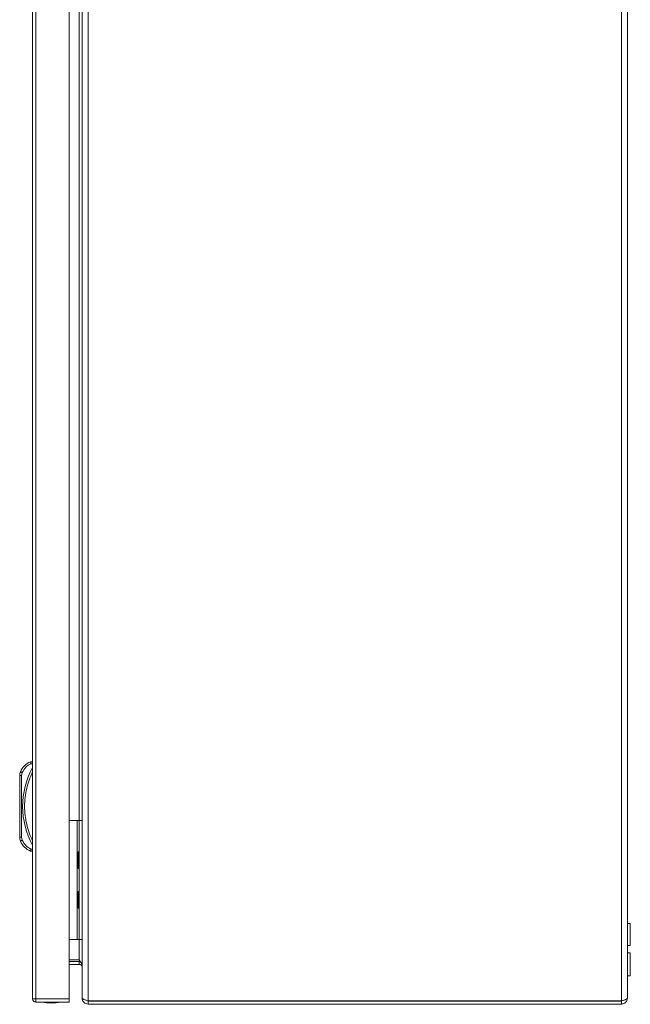
# Model space of a CAD drawing. Units: millimetres. Extents: x -1290 to 2061, y -1555 to 3672.
# Drawn here: x -1290 to -982, y 0 to 496 of the extents above; entities that cross this region are included whole.
import ezdxf

# ---------------------------------------------------------------- set-up
doc = ezdxf.new("R2010")
doc.units = ezdxf.units.MM

msp = doc.modelspace()

# ---------------------------------------------------------------- linework, layer by layer
at = {"color": 7, "linetype": 'Continuous', "lineweight": 15}
for p, q in [((-1283.56, 796.4), (-1283.56, 2.6)), ((-1281.96, 2.6), (-1281.96, 796.4)), ((-1265.06, 796.4), (-1265.06, 2.6)), ((-1258.6, 796.93), (-1258.6, 3.07)), ((-1255.6, 1.6), (-1255.6, 798.4)), ((-986.6, 798.4), (-986.6, 1.6)), ((-983.6, 3), (-983.6, 797)), ((-1283.56, 122.09), (-1284.56, 122.09)), ((-1284.36, 121.09), (-1283.56, 121.09)), ((-1290.06, 115.1), (-1290.06, 84.07)), ((-1290.06, 115.1), (-1289.06, 115.1)), ((-1289.65, 117.04), (-1289.67, 117.05)), ((-1289.6, 117.02), (-1289.65, 117.04)), ((-1289.51, 116.98), (-1289.6, 117.02)), ((-1289.4, 116.93), (-1289.51, 116.98)), ((-1289.26, 116.87), (-1289.4, 116.93)), ((-1289.1, 116.81), (-1289.26, 116.87)), ((-1288.92, 116.73), (-1289.1, 116.81)), ((-1289.06, 115.1), (-1288.74, 116.66)), ((-1289.06, 84.07), (-1289.06, 115.1)), ((-1288.74, 116.66), (-1288.92, 116.73)), ((-1265.06, 92.5), (-1261.1, 92.5)), ((-1261.1, 32.5), (-1261.1, 92.5)), ((-1261.1, 92.5), (-1260.1, 92.5)), ((-1260.1, 92.5), (-1260.1, 32.5)), ((-1258.6, 92.5), (-1260.1, 92.5)), ((-1289.06, 84.07), (-1290.06, 84.07)), ((-1289.67, 82.13), (-1289.65, 82.14)), ((-1289.65, 82.14), (-1289.6, 82.16)), ((-1289.6, 82.16), (-1289.51, 82.2)), ((-1289.51, 82.2), (-1289.4, 82.24)), ((-1289.4, 82.24), (-1289.26, 82.3)), ((-1289.26, 82.3), (-1289.1, 82.37)), ((-1289.1, 82.37), (-1288.92, 82.44)), ((-1288.74, 82.52), (-1289.06, 84.07)), ((-1288.92, 82.44), (-1288.74, 82.52)), ((-1283.56, 77.09), (-1284.56, 77.09)), ((-1283.56, 78.09), (-1284.36, 78.09)), ((-1260.1, 76.7), (-1260.6, 76.7)), ((-1260.6, 68.3), (-1260.6, 76.7)), ((-1260.6, 68.3), (-1260.1, 68.3)), ((-1260.1, 56.7), (-1260.6, 56.7)), ((-1260.6, 48.3), (-1260.6, 56.7)), ((-1260.6, 48.3), (-1260.1, 48.3)), ((-982.1, 40.5), (-983.6, 40.5)), ((-982.1, 29.5), (-982.1, 40.5)), ((-1265.06, 32.5), (-1261.1, 32.5)), ((-1260.1, 32.5), (-1261.1, 32.5)), ((-1260.1, 32.5), (-1258.6, 32.5)), ((-983.6, 29.5), (-982.1, 29.5)), ((-982.1, 25.75), (-983.6, 25.75)), ((-982.1, 20), (-982.1, 25.75)), ((-1265.06, 22.21), (-1260.1, 22.21)), ((-1260.1, 21.5), (-1265.06, 21.5)), ((-1260.1, 20), (-1265.06, 20)), ((-1260.1, 20), (-1260.1, 21.5)), ((-1260.1, 21.5), (-1259.47, 21.37)), ((-982.1, 14.25), (-982.1, 20)), ((-983.6, 14.25), (-982.1, 14.25)), ((-1283.56, 2.6), (-1283.56, 2.6)), ((-1265.06, 2.6), (-1281.96, 2.6)), ((-1281.96, 1), (-1281.96, 2.5)), ((-1281.96, 1), (-1281.86, 1)), ((-1281.86, 1), (-1265.06, 1)), ((-1258.6, 3.07), (-1258.6, 3)), ((-986.6, 1.6), (-1255.6, 1.6)), ((-1255.6, 0), (-1255.6, 1.5)), ((-1255.6, 1.5), (-986.6, 1.5)), ((-1255.6, 0), (-986.6, 0)), ((-1136.55, 1.51), (-1136.38, 1.6)), ((-1136.55, 1.51), (-1110.6, 1.51)), ((-1125.01, 0), (-1124.89, -0.03)), ((-1123.43, 0), (-1123.44, -0.03)), ((-1122.76, 0), (-1122.75, -0.03)), ((-1121.3, -0.03), (-1121.18, 0)), ((-1110.6, 1.51), (-1110.6, 1.5)), ((-1110.6, 1.51), (-1025.6, 1.51)), ((-1070.01, 0), (-1069.89, -0.03)), ((-1068.43, 0), (-1068.44, -0.03)), ((-1067.76, 0), (-1067.75, -0.03)), ((-1066.3, -0.03), (-1066.18, 0)), ((-1025.6, 1.51), (-1025.6, 1.5)), ((-1025.6, 1.51), (-999.64, 1.51)), ((-1015.01, 0), (-1014.89, -0.03)), ((-1013.43, 0), (-1013.44, -0.03)), ((-1012.76, 0), (-1012.75, -0.03)), ((-1011.3, -0.03), (-1011.18, 0)), ((-999.64, 1.51), (-999.81, 1.6)), ((-986.6, 1.5), (-986.6, 0)), ((-1124.89, -0.03), (-1123.98, -0.13)), ((-1123.98, -0.13), (-1123.44, -0.03)), ((-1122.75, -0.03), (-1122.21, -0.13)), ((-1122.21, -0.13), (-1121.3, -0.03)), ((-1069.89, -0.03), (-1068.98, -0.13)), ((-1068.98, -0.13), (-1068.44, -0.03)), ((-1067.75, -0.03), (-1067.21, -0.13)), ((-1067.21, -0.13), (-1066.3, -0.03)), ((-1014.89, -0.03), (-1013.98, -0.13)), ((-1013.98, -0.13), (-1013.44, -0.03)), ((-1012.75, -0.03), (-1012.21, -0.13)), ((-1012.21, -0.13), (-1011.3, -0.03))]:
    msp.add_line(p, q, dxfattribs=at)
at = {"color": 8, "linetype": 'Continuous', "lineweight": 15}
for p, q in [((-1260.1, 92.5), (-1260.1, 707.5)), ((-1260.1, 22.21), (-1260.1, 32.5)), ((-1110.6, 1.51), (-1110.6, 1.6)), ((-1025.6, 1.51), (-1025.6, 1.6))]:
    msp.add_line(p, q, dxfattribs=at)
at = {"color": 7, "linetype": 'Continuous', "lineweight": 15}
for centre, radius, start, end in [((-1281.02, 113.39), 9.39, 112.1682, 157.1067), ((-1248.03, 99.59), 40.53, 151.2372, 208.7628), ((-1285.06, 115.1), 5, 157.1067, 180), ((-1285.06, 84.07), 5, 180, 202.8933), ((-1281.02, 85.78), 9.39, 202.8933, 247.8318), ((-1273.76, 26.27), 25.77, 258.6941, 269.3299), ((-1274.36, 26.27), 25.77, 270.6701, 281.3059), ((-1136.6, 1.6), 0.1, 270, 297.6723), ((-999.6, 1.6), 0.1, 242.3277, 270)]:
    msp.add_arc(centre, radius, start, end, dxfattribs=at)
for points, knots in [([(-1288.74, 116.66), (-1288.23, 117.61), (-1287.19, 119.51), (-1285.3, 120.56), (-1284.36, 121.09)], [0, 0, 0, 0, 0.5, 1, 1, 1, 1]), ([(-1284.56, 122.09), (-1284.56, 122.07), (-1284.55, 122.05), (-1284.53, 121.93), (-1284.5, 121.77), (-1284.45, 121.56), (-1284.4, 121.31), (-1284.37, 121.17), (-1284.36, 121.09)], [0, 0, 0, 0, 0.242707, 0.369443, 0.499554, 0.715673, 0.849405, 1, 1, 1, 1]), ([(-1283.56, 116.91), (-1284.16, 115.57), (-1285.37, 112.87), (-1286.6, 108.58), (-1287.39, 104.14), (-1287.65, 99.59), (-1287.39, 95.04), (-1286.6, 90.6), (-1285.37, 86.3), (-1284.16, 83.61), (-1283.56, 82.26)], [0, 0, 0, 0, 0.123376, 0.246745, 0.372954, 0.5, 0.627046, 0.753254, 0.876616, 1, 1, 1, 1]), ([(-1284.36, 78.09), (-1285.3, 78.61), (-1287.19, 79.67), (-1288.23, 81.57), (-1288.74, 82.52)], [0, 0, 0, 0, 0.4999968, 1, 1, 1, 1]), ([(-1284.56, 77.09), (-1284.56, 77.1), (-1284.55, 77.12), (-1284.53, 77.25), (-1284.5, 77.41), (-1284.45, 77.62), (-1284.4, 77.86), (-1284.37, 78.01), (-1284.36, 78.09)], [0, 0, 0, 0, 0.242729, 0.369466, 0.499565, 0.715715, 0.849427, 1, 1, 1, 1]), ([(-1258.6, 19.21), (-1258.6, 19.46), (-1258.63, 19.71), (-1258.78, 20.21), (-1258.9, 20.46), (-1259.1, 20.83), (-1259.18, 20.95), (-1259.34, 21.2), (-1259.43, 21.33), (-1259.7, 21.71), (-1259.9, 21.95), (-1260.1, 22.21)], [0, 0, 0, 0, 0.25, 0.25, 0.5, 0.5, 0.625, 0.625, 0.75, 0.75, 1, 1, 1, 1]), ([(-1260.1, 20), (-1259.9, 20), (-1259.7, 19.96), (-1259.34, 19.81), (-1259.17, 19.7), (-1258.97, 19.49), (-1258.9, 19.42), (-1258.79, 19.25), (-1258.75, 19.17), (-1258.63, 18.89), (-1258.6, 18.7), (-1258.6, 18.5)], [0, 0, 0, 0, 0.25, 0.25, 0.5, 0.5, 0.625, 0.625, 0.75, 0.75, 1, 1, 1, 1]), ([(-1283.56, 2.6), (-1283.52, 2.6), (-1283.45, 2.6), (-1283.08, 2.6), (-1282.56, 2.6), (-1282.16, 2.6), (-1281.96, 2.6)], [0, 0, 0, 0, 0.250001, 0.49999, 0.749991, 1, 1, 1, 1]), ([(-1281.96, 1), (-1282.17, 1.02), (-1282.59, 1.07), (-1283.12, 1.44), (-1283.49, 1.97), (-1283.54, 2.39), (-1283.56, 2.6)], [0, 0, 0, 0, 0.250005, 0.499999, 0.750004, 1, 1, 1, 1]), ([(-1281.96, 2.6), (-1281.95, 2.39), (-1281.93, 1.97), (-1281.91, 1.44), (-1281.88, 1.07), (-1281.87, 1.02), (-1281.86, 1)], [0, 0, 0, 0, 0.249999, 0.500006, 0.750003, 1, 1, 1, 1]), ([(-1265.06, 1), (-1265.06, 1.02), (-1265.06, 1.07), (-1265.06, 1.44), (-1265.06, 1.97), (-1265.06, 2.39), (-1265.06, 2.6)], [0, 0, 0, 0, 0.249997, 0.499994, 0.750001, 1, 1, 1, 1]), ([(-1258.6, 3.07), (-1258.6, 3.01), (-1258.58, 2.95), (-1258.5, 2.83), (-1258.44, 2.76), (-1258.29, 2.64), (-1258.2, 2.58), (-1257.98, 2.46), (-1257.86, 2.4), (-1257.58, 2.27), (-1257.43, 2.21), (-1257.1, 2.09), (-1256.93, 2.03), (-1256.56, 1.91), (-1256.38, 1.85), (-1255.99, 1.72), (-1255.79, 1.66), (-1255.6, 1.6)], [0, 0, 0, 0, 0.125, 0.125, 0.25, 0.25, 0.375, 0.375, 0.5, 0.5, 0.625, 0.625, 0.75, 0.75, 0.875, 0.875, 1, 1, 1, 1]), ([(-1255.6, 0), (-1255.99, 0), (-1256.38, 0.08), (-1257.11, 0.38), (-1257.44, 0.6), (-1257.86, 1.02), (-1257.98, 1.17), (-1258.2, 1.49), (-1258.29, 1.67), (-1258.44, 2.03), (-1258.5, 2.22), (-1258.58, 2.61), (-1258.6, 2.8), (-1258.6, 3)], [0, 0, 0, 0, 0.25, 0.25, 0.5, 0.5, 0.625, 0.625, 0.75, 0.75, 0.875, 0.875, 1, 1, 1, 1]), ([(-983.6, 3), (-983.6, 2.6), (-983.67, 2.22), (-983.97, 1.49), (-984.19, 1.16), (-984.75, 0.6), (-985.08, 0.38), (-985.63, 0.15), (-985.82, 0.1), (-986.2, 0.02), (-986.4, 0), (-986.6, 0)], [0, 0, 0, 0, 0.25, 0.25, 0.5, 0.5, 0.75, 0.75, 0.875, 0.875, 1, 1, 1, 1]), ([(-986.6, 1.6), (-986.4, 1.66), (-986.2, 1.72), (-985.82, 1.83), (-985.63, 1.89), (-985.27, 2.01), (-985.09, 2.07), (-984.77, 2.18), (-984.61, 2.24), (-984.34, 2.36), (-984.21, 2.42), (-983.99, 2.53), (-983.9, 2.59), (-983.75, 2.71), (-983.69, 2.77), (-983.61, 2.88), (-983.6, 2.94), (-983.6, 3)], [0, 0, 0, 0, 0.125, 0.125, 0.25, 0.25, 0.375, 0.375, 0.5, 0.5, 0.625, 0.625, 0.75, 0.75, 0.875, 0.875, 1, 1, 1, 1])]:
    msp.add_open_spline(points, degree=3, knots=knots, dxfattribs=at)

doc.saveas('drawing.dxf')
